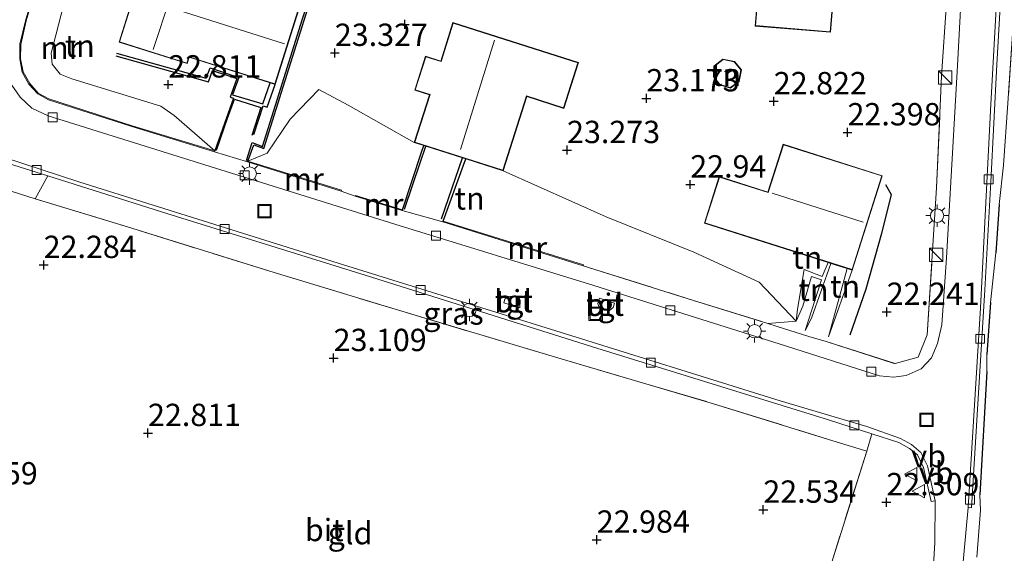
# Model space of a CAD drawing. Units: metres. Extents: x 199995 to 206345, y 362499 to 368753.
# Drawn here: x 200478 to 200589, y 363871 to 363931 of the extents above; entities that cross this region are included whole.
import ezdxf
from ezdxf.enums import TextEntityAlignment as Align

# ---------------------------------------------------------------- set-up
doc = ezdxf.new("R2010")
doc.units = ezdxf.units.M
doc.linetypes.add('IE-TERREINAFSCHEIDING', pattern=[10, 8, -2])
doc.layers.get('0').update_dxf_attribs({"lineweight": 25})
for name, color, linetype in [('B-ME-GW-GRONDWERKLIJN-L-B1', 10, 'Continuous'), ('B-ME-GW-HOOGTEPUNT-S-B1', 10, 'Continuous'), ('B-ME-IE-TERREINAFSCHEIDING-HAAG-L-B1', 10, 'Continuous'), ('B-ME-OG-BREUK-L-B1', 10, 'Continuous')]:
    doc.layers.add(name, color=color, linetype=linetype)
for name, color, linetype, lineweight in [('B-ME-GW-KRUINLIJN-L-B1', 93, 'Continuous', 18), ('B-ME-GW-TEENLIJN-L-B1', 93, 'Continuous', 18), ('B-ME-IE-GRASLAND-GV-B6', 93, 'Continuous', 18), ('B-ME-IE-GRONDWERKLIJN-GROND_INGERICHT-GV-B6', 253, 'Continuous', 18), ('B-ME-IE-INRICHTINGSELEMENT-S-B1', 253, 'Continuous', 18), ('B-ME-IE-MEUBILAIR_WEGMEUBILAIR-LICHTMAST-S-B1', 8, 'Continuous', 18), ('B-ME-IE-TERREINAFSCHEIDING-DOORGANG-L-B1', 8, 'IE-TERREINAFSCHEIDING-KUNSTMATIG-OPEN', 18), ('B-ME-IE-TERREINAFSCHEIDING-RASTERHEKWERK-L-B1', 8, 'IE-TERREINAFSCHEIDING', 18), ('B-ME-KG-KADASTRAAL-DAKRAND-L-B1', 13, 'Continuous', 18), ('B-ME-KG-KADASTRAAL-NOKLIJN-L-B1', 13, 'Continuous', 18), ('B-ME-MW-MUUR-GV-B6', 8, 'IE-TERREINAFSCHEIDING-KUNSTMATIG', 18), ('B-ME-VH-VERH_SOORT-BETON-OVERIG-GV-B6', 8, 'IE-TERREINAFSCHEIDING-NATUURLIJK-HOUTWAL', 18), ('B-ME-VH-VERH_SOORT-BITUMEN-GV-B6', 8, 'IE-TERREINAFSCHEIDING-NATUURLIJK-HOUTWAL', 18), ('B-ME-VH-VERH_SOORT-TEGELS-GV-B6', 8, 'Continuous', 18), ('B-ME-VV-KOLK-S-B1', 8, 'Continuous', 18), ('B-ME-VW-MEUBILAIR_WEGMEUBILAIR-VERKEERSBORD-S-B1', 8, 'Continuous', 18)]:
    doc.layers.add(name, color=color, linetype=linetype, lineweight=lineweight)
doc.styles.add('NLCS-ISO', font='NLCS-ISO.TTF')
doc.linetypes.add('IE-TERREINAFSCHEIDING-KUNSTMATIG', pattern='A,4,[82,NLCS.SHX,S=0.75,R=90,X=0,Y=0],4,-2', length=10)
doc.linetypes.add('IE-TERREINAFSCHEIDING-KUNSTMATIG-OPEN', pattern='A,7,-1.5,[67,NLCS.SHX,S=0.75,R=0,X=0,Y=0],-1.5', length=10)
doc.linetypes.add('IE-TERREINAFSCHEIDING-NATUURLIJK-HOUTWAL', pattern='A,7,-1.5,[67,NLCS.SHX,S=0.75,R=45,X=0,Y=0],-1.5,7,-1.5,[70,NLCS.SHX,S=0.75,R=0,X=0,Y=0],-1.5', length=20)

# ---------------------------------------------------------------- blocks, each defined once
blk = doc.blocks.new('hoogtepunt')
for p, q in [((-0.5, 0), (0.5, 0)), ((0, 0.5), (0, -0.5))]:
    blk.add_line(p, q)
blk = doc.blocks.new('kast')
blk.add_line((-0.75, -0.75), (0.75, 0.75))
blk.add_lwpolyline([(-0.75, 0.75), (0.75, 0.75), (0.75, -0.75), (-0.75, -0.75)], close=True)
blk = doc.blocks.new('lantaarnpaal')
for p, q in [((0, 0.75), (0, 1.25)), ((-0.75, 0), (-1.25, 0)), ((-0.88, 0.88), (-0.53, 0.53)), ((0.53, 0.53), (0.88, 0.88)), ((0.75, 0), (1.25, 0)), ((-0.53, -0.53), (-0.88, -0.88)), ((0, -0.75), (0, -1.25)), ((0.53, -0.53), (0.88, -0.88))]:
    blk.add_line(p, q)
blk.add_circle((0, 0), 0.75)
blk = doc.blocks.new('kolk')
blk.add_lwpolyline([(-0.5, -0.5), (0.5, -0.5), (0.5, 0.5), (-0.5, 0.5)], close=True)
blk = doc.blocks.new('put')
for p, q in [((0.75, 0.75), (-0.75, 0.75)), ((-0.75, 0.75), (-0.75, -0.75)), ((0.75, -0.75), (0.75, 0.75)), ((-0.75, -0.75), (0.75, -0.75))]:
    blk.add_line(p, q)
blk.add_lwpolyline([(-0.625, 0.625), (0.625, 0.625), (0.625, -0.625), (-0.625, -0.625)], close=True)
blk = doc.blocks.new('verkeersbord')
for p, q in [((0, 0.75), (-0.75, -0.625)), ((0.75, -0.625), (0, 0.75)), ((-0.75, -0.625), (0.75, -0.625))]:
    blk.add_line(p, q)

msp = doc.modelspace()

# ---------------------------------------------------------------- linework, layer by layer
at = {"layer": 'B-ME-GW-GRONDWERKLIJN-L-B1'}
msp.add_line((200504.697, 363918.294, 21.885), (200505.721, 363921.502, 22.235), dxfattribs=at)
for points in [[(200504.008, 363915.334, 22.273), (200504.668, 363917.16, 22.348), (200505.803, 363916.746, 22.348), (200507.96, 363923.645, 23.06), (200511.386, 363934.57, 23.273)], [(200489.313, 363927.418, 23.126), (200499.37, 363924.612, 23.389), (200499.803, 363925.777, 23.514), (200503.021, 363924.704, 23.739), (200502.311, 363922.74, 23.751), (200505.697, 363921.726, 23.701), (200506.523, 363924.084, 23.627)], [(200502.4, 363922.384, 22.277), (200501.405, 363919.542, 22.102), (200500.317, 363916.466, 22.248)], [(200521.32, 363909.879, 22.26), (200523.437, 363916.334, 23.198), (200523.7, 363917.073, 23.217)], [(200525.859, 363908.609, 22.248), (200528.144, 363914.867, 23.46), (200528.389, 363915.577, 23.449)], [(200571.401, 363895.884, 22.166), (200573.194, 363901.011, 22.435), (200574.952, 363907.252, 22.542), (200576.034, 363911.545, 22.553), (200575.394, 363912.687, 22.499)]]:
    msp.add_polyline3d(points, dxfattribs=at)
at = {"layer": 'B-ME-GW-KRUINLIJN-L-B1'}
for p, q in [((200571.648, 363903.118, 22.077), (200568.981, 363895.661, 21.889)), ((200568.201, 363902.032, 21.936), (200566.37, 363896.346, 21.961))]:
    msp.add_line(p, q, dxfattribs=at)
for points in [[(200500.317, 363916.466, 22.248), (200495.764, 363920.422, 22.528), (200494.298, 363921.474, 22.827), (200484.32, 363924.526, 22.839), (200483.007, 363925.058, 22.877), (200482.119, 363926.163, 22.864), (200481.999, 363927.396, 22.877), (200484.942, 363938.844, 22.653), (200485.724, 363948.809, 22.259)], [(200504.008, 363915.334, 22.273), (200506.164, 363916.234, 22.359), (200508.75, 363920.024, 22.832), (200511.976, 363923.326, 23.24), (200515.241, 363921.589, 23.305), (200522.644, 363917.411, 23.252)], [(200532.589, 363914.236, 23.602), (200544.118, 363909.083, 23.102), (200553.919, 363905.123, 22.814), (200561.213, 363901.763, 22.652), (200565.357, 363897.402, 22.075)], [(200568.939, 363903.977, 22.873), (200568.279, 363902.407, 22.886), (200566.276, 363903.185, 22.811), (200565.499, 363898.745, 22.273), (200565.362, 363897.401, 22.075)]]:
    msp.add_polyline3d(points, dxfattribs=at)
at = {"layer": 'B-ME-GW-TEENLIJN-L-B1'}
for p, q in [((200480.211, 363911.085, 22.093), (200481.628, 363913.667, 21.893)), ((200571.086, 363903.296, 20.87), (200568.981, 363895.661, 21.889)), ((200565.357, 363897.402, 22.075), (200562.209, 363897.161, 22.06)), ((200573.27, 363882.858, 22.468), (200573.835, 363884.784, 21.84))]:
    msp.add_line(p, q, dxfattribs=at)
for points in [[(200481.628, 363913.667, 21.893), (200494.934, 363909.447, 21.893), (200517.15, 363902.565, 21.905), (200543.068, 363894.372, 21.88), (200568.976, 363886.358, 21.855), (200573.835, 363884.784, 21.84)], [(200566.37, 363896.346, 21.961), (200567.091, 363897.738, 21.59), (200569.246, 363903.879, 20.883)], [(200565.362, 363897.401, 22.075), (200566.101, 363899.071, 22.111), (200567.075, 363902.397, 22.048), (200568.201, 363902.032, 21.936)]]:
    msp.add_polyline3d(points, dxfattribs=at)
at = {"layer": 'B-ME-IE-GRASLAND-GV-B6'}
for points in [[(200481.628, 363913.667, 21.893), (200480.211, 363911.085, 22.093), (200476.589, 363912.256, 22.005), (200466.097, 363915.693, 21.83), (200451.845, 363920.351, 21.493), (200439.834, 363924.585, 21.63), (200428.988, 363928.397, 21.877), (200428.819, 363928.456, 21.88), (200412.652, 363934.73, 21.93), (200414.346, 363937.314, 21.921), (200426.428, 363932.826, 21.905), (200444.885, 363926.01, 21.88), (200463.203, 363919.628, 21.843), (200475.313, 363915.67, 21.893), (200481.628, 363913.667, 21.893)], [(200573.835, 363884.784, 21.84), (200573.27, 363882.858, 22.468), (200569.47, 363884.02, 22.443), (200556.117, 363888.165, 22.918), (200538.066, 363893.471, 23.105), (200520.863, 363898.64, 23.193), (200506.957, 363902.854, 23.168), (200490.534, 363907.974, 22.668), (200480.211, 363911.085, 22.093), (200481.628, 363913.667, 21.893), (200494.934, 363909.447, 21.893), (200517.15, 363902.565, 21.905), (200543.068, 363894.372, 21.88), (200568.976, 363886.358, 21.855), (200573.835, 363884.784, 21.84)], [(200568.19, 363866.751, 22.618), (200573.27, 363882.858, 22.468), (200573.835, 363884.784, 21.84), (200576.851, 363883.808, 21.83), (200578.036, 363883.147, 21.843), (200578.944, 363882.457, 21.855), (200579.616, 363881.027, 21.868), (200580.458, 363877.219, 21.843), (200580.931, 363877.288, 21.868)], [(200580.931, 363877.288, 21.868), (200580.875, 363872.581, 22.005), (200580.085, 363859.644, 22.168)]]:
    msp.add_polyline3d(points, dxfattribs=at)
at = {"layer": 'B-ME-IE-GRONDWERKLIJN-GROND_INGERICHT-GV-B6'}
for points in [[(200585.569, 363870.981, 22.074), (200586, 363876.25, 21.937), (200585.936, 363877.951, 21.862), (200586.706, 363891.756, 21.887), (200586.705, 363893.68, 21.862), (200587.125, 363899.512, 21.837), (200587.704, 363905.068, 21.799), (200588.085, 363910.456, 21.812), (200588.585, 363914.867, 21.812), (200589.064, 363921.814, 21.862), (200589.64, 363930.705, 21.862), (200589.933, 363935.767, 21.912), (200590.147, 363939.556, 21.937), (200590.606, 363947.5, 21.887), (200590.723, 363949.345, 21.887), (200590.953, 363958.808, 21.937), (200590.954, 363967.541, 21.982), (200602.021, 363962.16, 22.015)], [(200500.317, 363916.466, 22.248), (200491.079, 363919.282, 22.323), (200481.752, 363922.285, 22.373), (200480.568, 363922.945, 22.36), (200479.61, 363924.01, 22.385), (200478.859, 363925.322, 22.373), (200478.592, 363926.782, 22.36), (200478.601, 363928.401, 22.36), (200479.23, 363931.016, 22.323), (200482.518, 363942.376, 22.273), (200482.893, 363942.297, 22.298), (200482.914, 363942.395, 21.985), (200485.724, 363948.809, 22.259), (200484.942, 363938.844, 22.653), (200481.999, 363927.396, 22.877), (200482.119, 363926.163, 22.864), (200483.007, 363925.058, 22.877), (200484.32, 363924.526, 22.839), (200494.298, 363921.474, 22.827), (200495.764, 363920.422, 22.528), (200500.317, 363916.466, 22.248)], [(200561.81, 363942.923, 22.739), (200560.773, 363930.449, 22.739), (200569.203, 363929.748, 22.739), (200569.803, 363936.966, 22.739), (200573.867, 363936.628, 22.652), (200574.002, 363938.251, 22.288), (200574.029, 363938.572, 21.436), (200574.284, 363941.637, 21.346), (200574.304, 363941.883, 22.364), (200561.81, 363942.923, 22.739)], [(200582.753, 363941.184, 21.935), (200581.639, 363924.872, 21.96), (200581.075, 363912.34, 21.998), (200580.04, 363895.891, 21.998), (200579.006, 363893.374, 21.973), (200576.431, 363892.652, 21.985), (200568.723, 363895.133, 22.035), (200566.788, 363895.694, 22.01), (200563.146, 363896.836, 22.073), (200562.209, 363897.161, 22.06), (200565.357, 363897.402, 22.075), (200561.213, 363901.763, 22.652), (200553.919, 363905.123, 22.814), (200544.118, 363909.083, 23.102), (200532.589, 363914.236, 23.602), (200535.245, 363922.555, 23.527), (200539.38, 363921.235, 23.339), (200541.013, 363926.352, 23.264), (200526.949, 363930.842, 23.514), (200525.616, 363926.533, 23.464), (200523.901, 363927.08, 23.477), (200522.684, 363923.267, 23.464), (200524.344, 363922.737, 23.464), (200522.644, 363917.411, 23.252), (200515.241, 363921.589, 23.305), (200511.976, 363923.326, 23.24), (200508.75, 363920.024, 22.832), (200506.164, 363916.234, 22.359), (200504.008, 363915.334, 22.273), (200503.979, 363915.238, 21.985), (200500.288, 363916.37, 21.985), (200500.317, 363916.466, 22.248), (200495.764, 363920.422, 22.528), (200494.298, 363921.474, 22.827), (200484.32, 363924.526, 22.839), (200483.007, 363925.058, 22.877), (200482.119, 363926.163, 22.864), (200481.999, 363927.396, 22.877), (200484.942, 363938.844, 22.653)], [(200507.075, 363923.91, 22.289), (200509.952, 363933.023, 23.014), (200505.015, 363934.582, 23.239), (200505.757, 363936.932, 23.364), (200500.47, 363938.601, 23.314), (200500.653, 363939.183, 23.352), (200494.228, 363941.211, 23.114), (200493.435, 363938.699, 23.227), (200492.803, 363938.778, 23.227), (200489.603, 363928.642, 23.114), (200497.211, 363926.241, 23.314), (200497.436, 363926.953, 23.314), (200506.523, 363924.084, 23.627), (200507.075, 363923.91, 22.289)], [(200556.804, 363923.854, 22.989), (200558.028, 363923.51, 22.989), (200558.985, 363924.24, 22.989), (200559.245, 363925.559, 22.989), (200558.46, 363926.47, 22.989), (200557.181, 363926.742, 22.989), (200556.151, 363925.955, 22.989), (200556.113, 363924.759, 22.989), (200556.804, 363923.854, 22.989)], [(200522.644, 363917.411, 23.252), (200523.7, 363917.073, 23.217), (200523.947, 363916.995, 21.137), (200528.017, 363915.695, 21.115), (200528.389, 363915.577, 23.449), (200532.589, 363914.236, 23.602), (200544.118, 363909.083, 23.102), (200553.919, 363905.123, 22.814), (200561.213, 363901.763, 22.652), (200565.357, 363897.402, 22.075), (200562.209, 363897.161, 22.06), (200553.869, 363899.721, 22.048), (200541.542, 363903.61, 21.998), (200541.572, 363903.706, 22.135), (200525.859, 363908.609, 22.248), (200525.83, 363908.514, 21.998), (200521.29, 363909.783, 21.985), (200521.32, 363909.879, 22.26), (200516.069, 363911.494, 22.285), (200516.04, 363911.398, 21.985), (200514.46, 363911.979, 21.985), (200514.49, 363912.075, 22.285), (200504.008, 363915.334, 22.273), (200506.164, 363916.234, 22.359), (200508.75, 363920.024, 22.832), (200511.976, 363923.326, 23.24), (200515.241, 363921.589, 23.305), (200522.644, 363917.411, 23.252)], [(200563.903, 363917.216, 22.927), (200562.205, 363911.861, 22.952), (200556.753, 363913.589, 23.014), (200555.097, 363908.366, 22.952), (200568.939, 363903.977, 22.873), (200568.279, 363902.407, 22.886), (200566.276, 363903.185, 22.811), (200565.499, 363898.745, 22.273), (200565.362, 363897.401, 22.075), (200566.101, 363899.071, 22.111), (200567.075, 363902.397, 22.048), (200568.201, 363902.032, 21.936), (200566.37, 363896.346, 21.961), (200567.091, 363897.738, 21.59), (200569.246, 363903.879, 20.883), (200571.086, 363903.296, 20.87), (200568.981, 363895.661, 21.889), (200571.648, 363903.118, 22.077), (200571.913, 363903.951, 22.486), (200575.003, 363913.696, 22.514), (200563.903, 363917.216, 22.927)], [(200480.211, 363911.085, 22.093), (200490.534, 363907.974, 22.668), (200506.957, 363902.854, 23.168), (200520.863, 363898.64, 23.193), (200538.066, 363893.471, 23.105), (200556.117, 363888.165, 22.918), (200569.47, 363884.02, 22.443), (200573.27, 363882.858, 22.468), (200568.19, 363866.751, 22.618), (200560.411, 363841.968, 22.705), (200552.859, 363818.36, 22.68), (200550.683, 363810.919, 22.805), (200535.145, 363820.193, 23.18), (200513.497, 363833.194, 23.205), (200491.612, 363845.967, 23.018), (200470.241, 363858.869, 22.53), (200454.032, 363868.291, 21.918), (200462.625, 363884.924, 21.905), (200473.031, 363905.307, 21.905), (200476.589, 363912.256, 22.005), (200480.211, 363911.085, 22.093)], [(200569.246, 363903.879, 20.883), (200567.091, 363897.738, 21.59), (200566.37, 363896.346, 21.961), (200568.201, 363902.032, 21.936), (200567.075, 363902.397, 22.048), (200566.101, 363899.071, 22.111), (200565.362, 363897.401, 22.075), (200565.499, 363898.745, 22.273), (200566.276, 363903.185, 22.811), (200568.279, 363902.407, 22.886), (200568.939, 363903.977, 22.873), (200569.246, 363903.879, 20.883)], [(200571.648, 363903.118, 22.077), (200568.981, 363895.661, 21.889), (200571.086, 363903.296, 20.87), (200571.648, 363903.118, 22.077)]]:
    msp.add_polyline3d(points, dxfattribs=at)
at = {"layer": 'B-ME-IE-TERREINAFSCHEIDING-DOORGANG-L-B1'}
for p, q in [((200480.211, 363911.085, 22.093), (200476.589, 363912.256, 22.005)), ((200562.209, 363897.161, 22.06), (200563.146, 363896.836, 22.073)), ((200568.723, 363895.133, 22.035), (200566.788, 363895.694, 22.01))]:
    msp.add_line(p, q, dxfattribs=at)
at = {"layer": 'B-ME-IE-TERREINAFSCHEIDING-HAAG-L-B1'}
for p, q in [((200588.085, 363910.456, 21.812), (200587.704, 363905.068, 21.799)), ((200587.125, 363899.512, 21.837), (200586.705, 363893.68, 21.862)), ((200586.706, 363891.756, 21.887), (200585.936, 363877.951, 21.862))]:
    msp.add_line(p, q, dxfattribs=at)
at = {"layer": 'B-ME-IE-TERREINAFSCHEIDING-RASTERHEKWERK-L-B1'}
msp.add_line((200563.146, 363896.836, 22.073), (200566.788, 363895.694, 22.01), dxfattribs=at)
for points in [[(200589.64, 363930.705, 21.862), (200589.064, 363921.814, 21.862), (200588.585, 363914.867, 21.812)], [(200568.723, 363895.133, 22.035), (200576.431, 363892.652, 21.985), (200579.006, 363893.374, 21.973), (200580.04, 363895.891, 21.998), (200581.075, 363912.34, 21.998), (200581.639, 363924.872, 21.96)], [(200480.211, 363911.085, 22.093), (200490.534, 363907.974, 22.668), (200506.957, 363902.854, 23.168), (200520.863, 363898.64, 23.193), (200538.066, 363893.471, 23.105), (200556.117, 363888.165, 22.918), (200569.47, 363884.02, 22.443), (200573.27, 363882.858, 22.468)], [(200541.542, 363903.61, 21.998), (200553.869, 363899.721, 22.048), (200562.209, 363897.161, 22.06)], [(200573.27, 363882.858, 22.468), (200568.19, 363866.751, 22.618), (200560.411, 363841.968, 22.705), (200552.859, 363818.36, 22.68), (200550.683, 363810.919, 22.805), (200546.707, 363795.957, 22.743), (200541.925, 363775.676, 22.755), (200537.271, 363756.421, 22.643), (200524.684, 363764.544, 22.893), (200509.738, 363774.194, 23.305), (200490.153, 363786.89, 23.443), (200471.722, 363798.689, 22.943), (200456.184, 363808.733, 22.33), (200435.898, 363821.724, 21.805), (200424.9, 363828.703, 21.605)]]:
    msp.add_polyline3d(points, dxfattribs=at)
at = {"layer": 'B-ME-KG-KADASTRAAL-DAKRAND-L-B1'}
for points in [[(200560.827, 363930.495, 26.589), (200561.856, 363942.869, 26.489), (200574.25, 363941.838, 26.527), (200573.821, 363936.682, 26.639), (200569.758, 363937.02, 26.602), (200569.157, 363929.802, 26.564), (200560.827, 363930.495, 26.589)], [(200489.666, 363928.674, 26.289), (200492.839, 363938.723, 26.289), (200493.469, 363938.641, 26.477), (200494.26, 363941.148, 25.714), (200500.591, 363939.15, 25.752), (200500.407, 363938.569, 25.764), (200505.694, 363936.9, 25.714), (200504.952, 363934.549, 26.002), (200509.889, 363932.99, 26.064), (200507.042, 363923.973, 26.189), (200497.403, 363927.016, 26.227), (200497.178, 363926.304, 26.214), (200489.666, 363928.674, 26.289)], [(200526.982, 363930.779, 27.164), (200540.95, 363926.319, 26.714), (200539.347, 363921.298, 26.752), (200535.213, 363922.618, 28.052), (200532.557, 363914.298, 28.077), (200522.706, 363917.443, 26.939), (200524.407, 363922.769, 27.052), (200522.747, 363923.3, 25.889), (200523.933, 363927.018, 25.977), (200525.649, 363926.471, 27.077), (200526.982, 363930.779, 27.164)], [(200558.939, 363924.269, 25.064), (200558.017, 363923.564, 25.064), (200556.834, 363923.898, 25.002), (200556.163, 363924.775, 25.014), (200556.201, 363925.93, 25.052), (200557.193, 363926.688, 25.102), (200558.433, 363926.425, 25.114), (200559.191, 363925.545, 25.102), (200558.939, 363924.269, 25.064)], [(200571.616, 363903.18, 26.014), (200555.16, 363908.398, 26.027), (200556.786, 363913.526, 29.189), (200562.237, 363911.798, 29.127), (200563.935, 363917.153, 25.939), (200574.94, 363913.664, 25.989), (200571.616, 363903.18, 26.014)]]:
    msp.add_polyline3d(points, dxfattribs=at)
at = {"layer": 'B-ME-KG-KADASTRAAL-NOKLIJN-L-B1'}
for p, q in [((200493.42, 363927.829, 28.489), (200496.404, 363936.869, 28.452)), ((200508.122, 363928.47, 28.464), (200495.519, 363932.458, 28.477)), ((200527.816, 363916.643, 30.252), (200531.597, 363928.871, 30.202)), ((200562.671, 363911.733, 29.139), (200572.866, 363908.493, 29.089))]:
    msp.add_line(p, q, dxfattribs=at)
at = {"layer": 'B-ME-MW-MUUR-GV-B6'}
for points in [[(200482.914, 363942.395, 21.985), (200482.893, 363942.297, 22.298), (200482.518, 363942.376, 22.273), (200479.23, 363931.016, 22.323), (200478.601, 363928.401, 22.36), (200478.592, 363926.782, 22.36), (200478.859, 363925.322, 22.373), (200479.61, 363924.01, 22.385), (200480.568, 363922.945, 22.36), (200481.752, 363922.285, 22.373), (200491.079, 363919.282, 22.323), (200500.317, 363916.466, 22.248), (200500.288, 363916.37, 21.985), (200491.049, 363919.186, 21.985), (200481.712, 363922.193, 21.985), (200480.505, 363922.866, 21.985), (200479.529, 363923.951, 21.985), (200478.764, 363925.287, 21.985), (200478.492, 363926.774, 21.985), (200478.501, 363928.413, 21.985), (200479.134, 363931.042, 21.985), (200482.448, 363942.493, 21.985), (200482.914, 363942.395, 21.985)], [(200514.46, 363911.979, 21.985), (200503.979, 363915.238, 21.985), (200504.008, 363915.334, 22.273), (200514.49, 363912.075, 22.285), (200514.46, 363911.979, 21.985)], [(200521.29, 363909.783, 21.985), (200516.04, 363911.398, 21.985), (200516.069, 363911.494, 22.285), (200521.32, 363909.879, 22.26), (200521.29, 363909.783, 21.985)], [(200541.542, 363903.61, 21.998), (200525.83, 363908.514, 21.998), (200525.859, 363908.609, 22.248), (200541.572, 363903.706, 22.135), (200541.542, 363903.61, 21.998)]]:
    msp.add_polyline3d(points, dxfattribs=at)
at = {"layer": 'B-ME-OG-BREUK-L-B1'}
msp.add_line((200525.682, 363908.856, 21.973), (200528.017, 363915.695, 21.115), dxfattribs=at)
for points in [[(200503.855, 363915.391, 22.002), (200504.505, 363917.395, 21.927), (200505.669, 363916.961, 21.952), (200507.127, 363921.59, 22.264), (200510.14, 363931.252, 22.689), (200511.242, 363934.578, 23.152)], [(200489.233, 363927.132, 23.027), (200499.626, 363924.188, 22.689), (200500.059, 363925.481, 22.639), (200502.783, 363924.565, 22.414), (200502.044, 363922.493, 22.277), (200502.4, 363922.384, 22.277)], [(200505.721, 363921.502, 22.235), (200506.185, 363921.364, 22.235), (200507.075, 363923.91, 22.289)], [(200500.518, 363916.564, 21.952), (200501.749, 363920.147, 21.527), (200502.507, 363922.249, 21.277), (200505.488, 363921.334, 21.202), (200504.474, 363918.205, 21.727)], [(200521.537, 363909.948, 21.973), (200523.289, 363915.149, 21.298), (200523.947, 363916.995, 21.137)]]:
    msp.add_polyline3d(points, dxfattribs=at)
at = {"layer": 'B-ME-VH-VERH_SOORT-BETON-OVERIG-GV-B6'}
msp.add_polyline3d([(200461.713, 363920.663, 21.843), (200485.222, 363912.963, 21.88), (200514.11, 363903.904, 21.905), (200538.468, 363896.323, 21.88), (200563.596, 363888.486, 21.88), (200573.259, 363885.601, 21.855), (200577.039, 363884.281, 21.88), (200578.282, 363883.582, 21.855), (200579.329, 363882.714, 21.855), (200580.07, 363881.195, 21.88), (200580.931, 363877.288, 21.868), (200580.458, 363877.219, 21.843), (200579.616, 363881.027, 21.868), (200578.944, 363882.457, 21.855), (200578.036, 363883.147, 21.843), (200576.851, 363883.808, 21.83), (200573.835, 363884.784, 21.84), (200568.976, 363886.358, 21.855), (200543.068, 363894.372, 21.88), (200517.15, 363902.565, 21.905), (200494.934, 363909.447, 21.893), (200481.628, 363913.667, 21.893), (200475.313, 363915.67, 21.893)], dxfattribs=at)
at = {"layer": 'B-ME-VH-VERH_SOORT-BITUMEN-GV-B6'}
for points in [[(200589.124, 363965.53, 21.898), (200588.408, 363944.551, 21.848), (200587.141, 363921.717, 21.798), (200586.002, 363898.883, 21.773), (200584.606, 363876.562, 21.835), (200583.167, 363860.761, 22.108)], [(200477.285, 363924.326, 21.898), (200478.53, 363922.472, 21.898), (200479.853, 363921.249, 21.885), (200481.688, 363920.412, 21.898), (200498.615, 363915.085, 21.898), (200520.456, 363908.282, 21.885), (200542.722, 363901.409, 21.873), (200563.458, 363894.871, 21.885), (200574.699, 363891.277, 21.873), (200576.268, 363891.13, 21.86), (200577.689, 363891.339, 21.848), (200579.366, 363892.06, 21.823), (200580.5, 363893.314, 21.81), (200581.18, 363894.913, 21.823), (200581.662, 363896.985, 21.848), (200582.18, 363904.505, 21.848), (200583.428, 363926.027, 21.885), (200584.402, 363944.183, 21.848)], [(200580.085, 363859.644, 22.168), (200580.875, 363872.581, 22.005), (200580.931, 363877.288, 21.868), (200580.07, 363881.195, 21.88), (200579.329, 363882.714, 21.855), (200578.282, 363883.582, 21.855), (200577.039, 363884.281, 21.88), (200573.259, 363885.601, 21.855), (200563.596, 363888.486, 21.88), (200538.468, 363896.323, 21.88), (200514.11, 363903.904, 21.905), (200485.222, 363912.963, 21.88), (200461.713, 363920.663, 21.843)], [(200534.46, 363898.906, 21.943), (200534.49, 363899.656, 21.93), (200534.183, 363900.03, 21.918), (200533.66, 363900.208, 21.905), (200533.206, 363900.168, 21.93), (200532.782, 363899.852, 21.943), (200532.654, 363899.467, 21.943), (200534.46, 363898.906, 21.943)], [(200543.38, 363899.977, 21.968), (200543.163, 363899.395, 21.98), (200543.282, 363899.06, 21.968), (200543.904, 363898.646, 21.955), (200544.476, 363898.606, 21.968), (200544.9, 363898.923, 21.968), (200545.058, 363899.416, 21.955), (200543.38, 363899.977, 21.968)]]:
    msp.add_polyline3d(points, dxfattribs=at)
at = {"layer": 'B-ME-VH-VERH_SOORT-TEGELS-GV-B6'}
for points in [[(200583.167, 363860.761, 22.108), (200584.606, 363876.562, 21.835), (200585.001, 363876.513, 21.848), (200585.635, 363886.904, 21.81), (200586.494, 363900.906, 21.798), (200587.147, 363912.994, 21.773), (200587.819, 363926.138, 21.81), (200588.902, 363944.907, 21.848), (200589.521, 363962.274, 21.898), (200589.495, 363971.865, 21.96), (200589.573, 363973.651, 22.01), (200589.956, 363975.191, 22.035), (200590.676, 363976.721, 22.048), (200591.8, 363978.152, 22.048), (200593.949, 363980.226, 22.06), (200595.34, 363981.223, 22.11), (200597.372, 363982.093, 22.048), (200599.503, 363983.496, 22.048), (200599.305, 363983.841, 22.06), (200600.616, 363985.361, 22.11), (200608.413, 363998.55, 22.248), (200614.126, 364008.254, 22.418), (200616.269, 364008.331, 22.474), (200617.75, 364007.473, 22.574)], [(200584.606, 363876.562, 21.835), (200586.002, 363898.883, 21.773), (200587.141, 363921.717, 21.798), (200588.408, 363944.551, 21.848), (200589.124, 363965.53, 21.898)], [(200584.402, 363944.183, 21.848), (200583.428, 363926.027, 21.885), (200582.18, 363904.505, 21.848), (200581.662, 363896.985, 21.848), (200581.18, 363894.913, 21.823), (200580.5, 363893.314, 21.81), (200579.366, 363892.06, 21.823), (200577.689, 363891.339, 21.848), (200576.268, 363891.13, 21.86), (200574.699, 363891.277, 21.873), (200563.458, 363894.871, 21.885), (200542.722, 363901.409, 21.873), (200520.456, 363908.282, 21.885), (200498.615, 363915.085, 21.898), (200481.688, 363920.412, 21.898), (200479.853, 363921.249, 21.885), (200478.53, 363922.472, 21.898), (200477.285, 363924.326, 21.898)], [(200588.902, 363944.907, 21.848), (200587.819, 363926.138, 21.81), (200587.147, 363912.994, 21.773), (200586.494, 363900.906, 21.798), (200585.635, 363886.904, 21.81), (200585.001, 363876.513, 21.848), (200584.606, 363876.562, 21.835)], [(200482.448, 363942.493, 21.985), (200479.134, 363931.042, 21.985), (200478.501, 363928.413, 21.985), (200478.492, 363926.774, 21.985), (200478.764, 363925.287, 21.985), (200479.529, 363923.951, 21.985), (200480.505, 363922.866, 21.985), (200481.712, 363922.193, 21.985), (200491.049, 363919.186, 21.985), (200500.288, 363916.37, 21.985), (200503.979, 363915.238, 21.985), (200514.46, 363911.979, 21.985), (200516.04, 363911.398, 21.985), (200521.29, 363909.783, 21.985), (200525.83, 363908.514, 21.998), (200541.542, 363903.61, 21.998), (200553.869, 363899.721, 22.048), (200562.209, 363897.161, 22.06), (200563.146, 363896.836, 22.073), (200566.788, 363895.694, 22.01), (200568.723, 363895.133, 22.035), (200576.431, 363892.652, 21.985), (200579.006, 363893.374, 21.973), (200580.04, 363895.891, 21.998), (200581.075, 363912.34, 21.998), (200581.639, 363924.872, 21.96), (200582.753, 363941.184, 21.935)], [(200589.064, 363921.814, 21.862), (200588.585, 363914.867, 21.812), (200588.085, 363910.456, 21.812), (200587.704, 363905.068, 21.799), (200587.125, 363899.512, 21.837), (200586.705, 363893.68, 21.862), (200586.706, 363891.756, 21.887), (200585.936, 363877.951, 21.862), (200586, 363876.25, 21.937), (200585.569, 363870.981, 22.074)], [(200534.46, 363898.906, 21.943), (200532.654, 363899.467, 21.943), (200532.782, 363899.852, 21.943), (200533.206, 363900.168, 21.93), (200533.66, 363900.208, 21.905), (200534.183, 363900.03, 21.918), (200534.49, 363899.656, 21.93), (200534.46, 363898.906, 21.943)], [(200543.38, 363899.977, 21.968), (200545.058, 363899.416, 21.955), (200544.9, 363898.923, 21.968), (200544.476, 363898.606, 21.968), (200543.904, 363898.646, 21.955), (200543.282, 363899.06, 21.968), (200543.163, 363899.395, 21.98), (200543.38, 363899.977, 21.968)]]:
    msp.add_polyline3d(points, dxfattribs=at)

# ---------------------------------------------------------------- block references
at = {"layer": 'B-ME-GW-HOOGTEPUNT-S-B1', "rotation": 90}
for p in [(200521.585, 363930.636, 23.473), (200521.585, 363930.636, 23.473), (200513.751, 363927.441, 23.327), (200513.751, 363927.441, 23.327), (200495.112, 363923.905, 22.811), (200495.112, 363923.905, 22.811), (200548.614, 363922.352, 23.173), (200548.614, 363922.352, 23.173), (200562.864, 363922.025, 22.822), (200562.864, 363922.025, 22.822), (200571.114, 363918.547, 22.398), (200571.114, 363918.547, 22.398), (200539.733, 363916.56, 23.273), (200539.733, 363916.56, 23.273), (200553.517, 363912.708, 22.94), (200553.517, 363912.708, 22.94), (200481.171, 363903.695, 22.284), (200481.171, 363903.695, 22.284), (200575.504, 363898.446, 22.241), (200575.504, 363898.446, 22.241), (200513.614, 363893.272, 23.109), (200513.614, 363893.272, 23.109), (200492.844, 363884.881, 22.811), (200492.844, 363884.881, 22.811), (200561.694, 363876.293, 22.534), (200561.694, 363876.293, 22.534), (200575.466, 363877.131, 22.309), (200575.466, 363877.131, 22.309), (200543.061, 363872.937, 22.984), (200543.061, 363872.937, 22.984)]:
    msp.add_blockref('hoogtepunt', p, dxfattribs=at)
at = {"layer": 'B-ME-IE-INRICHTINGSELEMENT-S-B1', "rotation": 90}
for name, p in [('kast', (200582.034, 363924.695, 21.985)), ('put', (200505.887, 363909.721, 21.955)), ('kast', (200581.041, 363904.841, 21.935)), ('put', (200542.937, 363898.221, 21.968)), ('put', (200579.958, 363886.355, 21.943))]:
    msp.add_blockref(name, p, dxfattribs=at)
at = {"layer": 'B-ME-IE-MEUBILAIR_WEGMEUBILAIR-LICHTMAST-S-B1', "rotation": 90}
for p in [(200504.216, 363913.926, 21.96), (200581.136, 363909.222, 21.96), (200528.806, 363898.668, 21.985), (200560.719, 363896.272, 21.985)]:
    msp.add_blockref('lantaarnpaal', p, dxfattribs=at)
at = {"layer": 'B-ME-VV-KOLK-S-B1', "rotation": 90}
for p in [(200482.168, 363920.226, 21.935), (200480.376, 363914.324, 21.91), (200503.664, 363913.738, 21.96), (200586.911, 363913.301, 21.755), (200501.408, 363907.718, 21.898), (200525.061, 363906.974, 21.923), (200523.358, 363900.884, 21.935), (200551.294, 363898.614, 21.91), (200585.956, 363895.431, 21.755), (200549.108, 363892.761, 21.91), (200573.787, 363891.762, 21.91), (200571.867, 363885.731, 21.91), (200584.824, 363877.422, 21.83)]:
    msp.add_blockref('kolk', p, dxfattribs=at)
at = {"layer": 'B-ME-VW-MEUBILAIR_WEGMEUBILAIR-VERKEERSBORD-S-B1', "rotation": 90}
for p in [(200578.241, 363880.272, 22.164), (200579.095, 363878.382, 22.093)]:
    msp.add_blockref('verkeersbord', p, dxfattribs=at)

# ---------------------------------------------------------------- texts
at = {"layer": 'B-ME-GW-HOOGTEPUNT-S-B1', "ltscale": 0.2, "style": 'NLCS-ISO'}
for s, p in [('23.327', (200513.751, 363927.441, 23.327)), ('23.327', (200513.751, 363927.441, 23.327)), ('22.811', (200495.112, 363923.905, 22.811)), ('22.811', (200495.112, 363923.905, 22.811)), ('23.173', (200548.614, 363922.352, 23.173)), ('23.173', (200548.614, 363922.352, 23.173)), ('22.822', (200562.864, 363922.025, 22.822)), ('22.822', (200562.864, 363922.025, 22.822)), ('22.398', (200571.114, 363918.547, 22.398)), ('22.398', (200571.114, 363918.547, 22.398)), ('23.273', (200539.733, 363916.56, 23.273)), ('23.273', (200539.733, 363916.56, 23.273)), ('22.94', (200553.517, 363912.708, 22.94)), ('22.94', (200553.517, 363912.708, 22.94)), ('22.284', (200481.171, 363903.695, 22.284)), ('22.284', (200481.171, 363903.695, 22.284)), ('22.241', (200575.504, 363898.446, 22.241)), ('22.241', (200575.504, 363898.446, 22.241)), ('23.109', (200513.614, 363893.272, 23.109)), ('23.109', (200513.614, 363893.272, 23.109)), ('22.811', (200492.844, 363884.881, 22.811)), ('22.811', (200492.844, 363884.881, 22.811)), ('22.159', (200470.095, 363878.343, 22.159)), ('22.159', (200470.095, 363878.343, 22.159)), ('22.309', (200575.466, 363877.131, 22.309)), ('22.309', (200575.466, 363877.131, 22.309)), ('22.534', (200561.694, 363876.293, 22.534)), ('22.534', (200561.694, 363876.293, 22.534)), ('22.984', (200543.061, 363872.937, 22.984)), ('22.984', (200543.061, 363872.937, 22.984))]:
    msp.add_text(s, height=2.5, dxfattribs=at).set_placement(p, align=Align.BOTTOM_LEFT)
at = {"layer": 'B-ME-IE-GRASLAND-GV-B6', "ltscale": 0.2, "style": 'NLCS-ISO'}
msp.add_text('gras', height=2.5, dxfattribs=at).set_placement((200527.023, 363898.2625), align=Align.MIDDLE_CENTER)
at = {"layer": 'B-ME-IE-GRONDWERKLIJN-GROND_INGERICHT-GV-B6', "ltscale": 0.2, "style": 'NLCS-ISO'}
for s, p in [('tn', (200485.2106, 363928.2255)), ('tn', (200557.5301, 363924.9937)), ('tn', (200528.8295, 363911.1502)), ('tn', (200566.6158, 363904.5309)), ('tn', (200567.3071, 363900.9214)), ('tn', (200570.8407, 363901.2982)), ('gld', (200515.4578, 363873.6739))]:
    msp.add_text(s, height=2.5, dxfattribs=at).set_placement(p, align=Align.MIDDLE_CENTER)
at = {"layer": 'B-ME-MW-MUUR-GV-B6', "ltscale": 0.2, "style": 'NLCS-ISO'}
for p in [(200483.0552, 363928.0238), (200510.2794, 363913.321), (200519.2018, 363910.4674), (200535.269, 363905.6098)]:
    msp.add_text('mr', height=2.5, dxfattribs=at).set_placement(p, align=Align.MIDDLE_CENTER)
at = {"layer": 'B-ME-VH-VERH_SOORT-BITUMEN-GV-B6', "ltscale": 0.2, "style": 'NLCS-ISO'}
for p in [(200533.7369, 363899.6491), (200543.9429, 363899.25), (200512.5668, 363874.0248)]:
    msp.add_text('bit', height=2.5, dxfattribs=at).set_placement(p, align=Align.MIDDLE_CENTER)
at = {"layer": 'B-ME-VH-VERH_SOORT-TEGELS-GV-B6', "ltscale": 0.2, "style": 'NLCS-ISO'}
for p in [(200533.7369, 363899.6491), (200543.9429, 363899.25)]:
    msp.add_text('tgl', height=2.5, dxfattribs=at).set_placement(p, align=Align.MIDDLE_CENTER)
at = {"layer": 'B-ME-VW-MEUBILAIR_WEGMEUBILAIR-VERKEERSBORD-S-B1', "ltscale": 0.2, "style": 'NLCS-ISO'}
for p in [(200578.241, 363880.272, 22.164), (200579.095, 363878.382, 22.093)]:
    msp.add_text('vb', height=2.5, dxfattribs=at).set_placement(p, align=Align.BOTTOM_LEFT)

doc.saveas('drawing.dxf')
